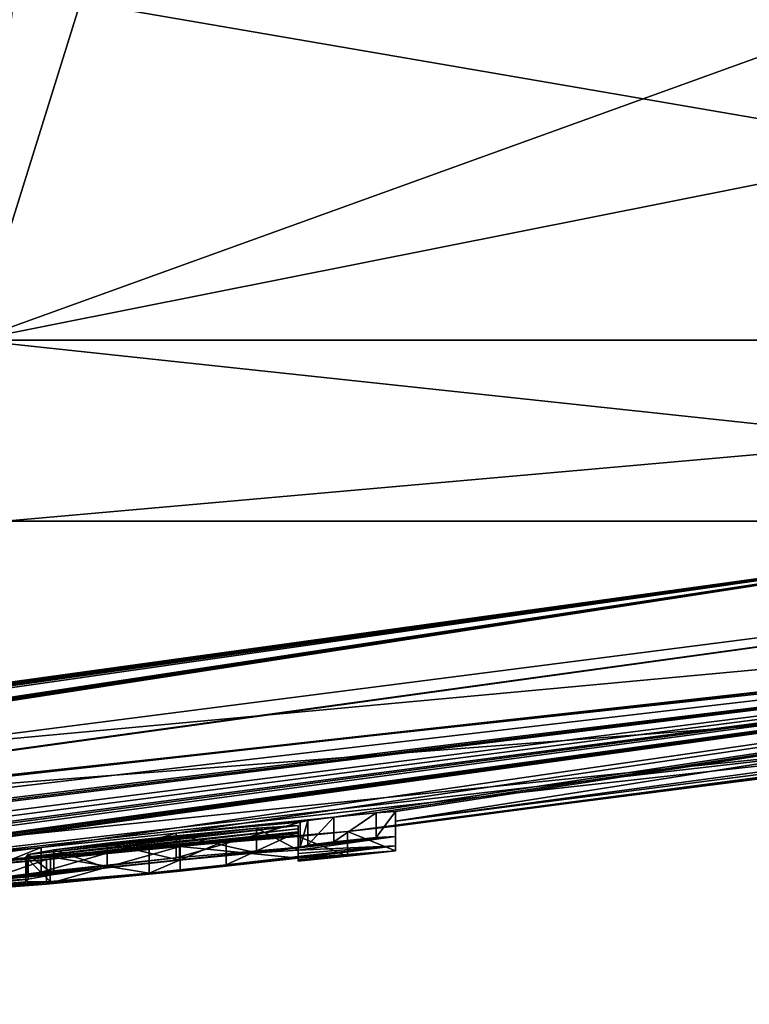
# Model space of a CAD drawing. Units: millimetres. Extents: x -81 to 81, y -184 to 10.
# Drawn here: x 68 to 70, y -94 to -91 of the extents above; entities that cross this region are included whole.
import ezdxf

# ---------------------------------------------------------------- set-up
doc = ezdxf.new("R2010")
doc.units = ezdxf.units.MM
doc.header["$LTSCALE"] = 81.481481
for name, color, linetype in [('267', 7, 'CONTINUOUS'), ('268', 7, 'CONTINUOUS'), ('269', 7, 'CONTINUOUS'), ('361', 7, 'CONTINUOUS'), ('362', 7, 'CONTINUOUS'), ('363', 7, 'CONTINUOUS'), ('364', 7, 'CONTINUOUS'), ('365', 7, 'CONTINUOUS'), ('366', 7, 'CONTINUOUS'), ('367', 7, 'CONTINUOUS'), ('369', 7, 'CONTINUOUS')]:
    doc.layers.add(name, color=color, linetype=linetype)

msp = doc.modelspace()

# ---------------------------------------------------------------- linework, layer by layer
at = {"layer": '267', "color": 253, "linetype": 'Continuous', "true_color": 0x999999}
for points in [[(62.5129, -93.7553, 1.1321), (60, -93.8), (74.8368, -92.4265, 3.3872), (62.5129, -93.7553, 1.1321)], [(74.8368, -92.4265, 3.3872), (60, -93.8), (72.9751, -92.7995, 0.8511), (74.8368, -92.4265, 3.3872)], [(63.6854, -93.698, 1.9345), (62.5129, -93.7553, 1.1321), (72.8583, -92.4265, 8.1406), (63.6854, -93.698, 1.9345)], [(72.8583, -92.4265, 8.1406), (62.5129, -93.7553, 1.1321), (74.8368, -92.4265, 3.3872), (72.8583, -92.4265, 8.1406)], [(64.4336, -93.5908, 3.9838), (63.6854, -93.698, 1.9345), (72.8583, -92.4265, 8.1406), (64.4336, -93.5908, 3.9838)], [(67.5673, -92.4265, 13.2038), (64.4336, -93.5908, 3.9838), (72.8583, -92.4265, 8.1406), (67.5673, -92.4265, 13.2038)], [(60, -93.8), (66.2671, -93.5686), (72.9751, -92.7995, 0.8511), (60, -93.8)], [(66.2671, -93.5686), (72.5, -92.8759), (72.9751, -92.7995, 0.8511), (66.2671, -93.5686)]]:
    msp.add_3dface(points, dxfattribs=at)
at = {"layer": '268', "color": 253, "linetype": 'Continuous', "true_color": 0x999999}
for points in [[(62.112, -93.7275, -2.8029), (62.0417, -93.7302, -2.7736), (71.4547, -92.4265, -10.0197), (62.112, -93.7275, -2.8029)], [(71.4547, -92.4265, -10.0197), (62.0417, -93.7302, -2.7736), (68.1364, -92.4265, -12.861), (71.4547, -92.4265, -10.0197)], [(62.193, -93.7255, -2.8029), (62.112, -93.7275, -2.8029), (71.4547, -92.4265, -10.0197), (62.193, -93.7255, -2.8029)], [(62.263, -93.7246, -2.7739), (62.193, -93.7255, -2.8029), (71.4547, -92.4265, -10.0197), (62.263, -93.7246, -2.7739)], [(62.292, -93.7261, -2.7039), (62.263, -93.7246, -2.7739), (71.4547, -92.4265, -10.0197), (62.292, -93.7261, -2.7039)], [(63.0527, -93.6999, -2.7736), (62.292, -93.741, -2.1842), (71.4547, -92.4265, -10.0197), (63.0527, -93.6999, -2.7736)], [(62.292, -93.741, -2.1842), (62.292, -93.7261, -2.7039), (71.4547, -92.4265, -10.0197), (62.292, -93.741, -2.1842)], [(63.123, -93.6964, -2.8029), (63.0527, -93.6999, -2.7736), (71.4547, -92.4265, -10.0197), (63.123, -93.6964, -2.8029)], [(63.204, -93.6933, -2.8029), (63.123, -93.6964, -2.8029), (71.4547, -92.4265, -10.0197), (63.204, -93.6933, -2.8029)], [(63.274, -93.6916, -2.7739), (63.204, -93.6933, -2.8029), (71.4547, -92.4265, -10.0197), (63.274, -93.6916, -2.7739)], [(63.303, -93.6928, -2.7039), (63.274, -93.6916, -2.7739), (74.6415, -92.4265, -4.1509), (63.303, -93.6928, -2.7039)], [(74.6415, -92.4265, -4.1509), (63.274, -93.6916, -2.7739), (71.4547, -92.4265, -10.0197), (74.6415, -92.4265, -4.1509)], [(64.1248, -93.6525, -2.8341), (63.303, -93.6928, -2.7039), (74.6415, -92.4265, -4.1509), (64.1248, -93.6525, -2.8341)], [(64.8262, -93.6166, -2.803), (64.1248, -93.6525, -2.8341), (74.6415, -92.4265, -4.1509), (64.8262, -93.6166, -2.803)], [(64.9465, -93.61, -2.7914), (64.8262, -93.6166, -2.803), (74.6415, -92.4265, -4.1509), (64.9465, -93.61, -2.7914)], [(65, -93.6097, -2.7039), (64.9465, -93.61, -2.7914), (74.6415, -92.4265, -4.1509), (65, -93.6097, -2.7039)], [(65.6788, -93.5633, -2.8165), (65, -93.6097, -2.7039), (74.6415, -92.4265, -4.1509), (65.6788, -93.5633, -2.8165)], [(66.0127, -93.5406, -2.8075), (65.6788, -93.5633, -2.8165), (74.6415, -92.4265, -4.1509), (66.0127, -93.5406, -2.8075)], [(66.3386, -93.5181, -2.7697), (66.0127, -93.5406, -2.8075), (74.6415, -92.4265, -4.1509), (66.3386, -93.5181, -2.7697)], [(66.4819, -93.5061, -2.8026), (66.3386, -93.5181, -2.7697), (74.6415, -92.4265, -4.1509), (66.4819, -93.5061, -2.8026)], [(66.5785, -93.5019, -2.7039), (66.4819, -93.5061, -2.8026), (74.6415, -92.4265, -4.1509), (66.5785, -93.5019, -2.7039)], [(67.0775, -93.4584, -2.8029), (66.5785, -93.5019, -2.7039), (74.6415, -92.4265, -4.1509), (67.0775, -93.4584, -2.8029)], [(67.1565, -93.4518, -2.8029), (67.0775, -93.4584, -2.8029), (74.6415, -92.4265, -4.1509), (67.1565, -93.4518, -2.8029)], [(67.2266, -93.4468, -2.7739), (67.1565, -93.4518, -2.8029), (74.6415, -92.4265, -4.1509), (67.2266, -93.4468, -2.7739)], [(67.2555, -93.4466, -2.7039), (67.2266, -93.4468, -2.7739), (74.6415, -92.4265, -4.1509), (67.2555, -93.4466, -2.7039)], [(68.2397, -93.3539, -2.784), (67.2555, -93.4466, -2.7039), (74.6415, -92.4265, -4.1509), (68.2397, -93.3539, -2.784)], [(68.6237, -93.3136, -2.8442), (68.2397, -93.3539, -2.784), (74.6415, -92.4265, -4.1509), (68.6237, -93.3136, -2.8442)], [(69.0716, -93.268, -2.8028), (68.6237, -93.3136, -2.8442), (74.6415, -92.4265, -4.1509), (69.0716, -93.268, -2.8028)], [(69.1921, -93.2554, -2.7923), (69.0716, -93.268, -2.8028), (74.6415, -92.4265, -4.1509), (69.1921, -93.2554, -2.7923)], [(69.2475, -93.2522, -2.7039), (69.1921, -93.2554, -2.7923), (74.6415, -92.4265, -4.1509), (69.2475, -93.2522, -2.7039)], [(69.2475, -93.279, -1.6694), (69.2475, -93.2522, -2.7039), (74.6415, -92.4265, -4.1509), (69.2475, -93.279, -1.6694)], [(69.2475, -93.279, -1.6694), (74.6415, -92.4265, -4.1509), (73.9834, -92.6373, -0.8754), (69.2475, -93.279, -1.6694)], [(72.9759, -92.7994, -0.8517), (69.2475, -93.279, -1.6694), (73.9834, -92.6373, -0.8754), (72.9759, -92.7994, -0.8517)], [(72.5, -92.8759), (69.1105, -93.3089, -0.4899), (72.9759, -92.7994, -0.8517), (72.5, -92.8759)], [(69.1105, -93.3089, -0.4899), (69.2475, -93.2931, -0.6284), (72.9759, -92.7994, -0.8517), (69.1105, -93.3089, -0.4899)], [(69.2475, -93.2931, -0.6284), (69.2475, -93.279, -1.6694), (72.9759, -92.7994, -0.8517), (69.2475, -93.2931, -0.6284)], [(72.5, -92.8759), (66.2671, -93.5686), (64.8623, -93.6594, -0.4899), (72.5, -92.8759)], [(72.5, -92.8759), (64.8623, -93.6594, -0.4899), (69.1105, -93.3089, -0.4899), (72.5, -92.8759)], [(68.9984, -93.2771, -2.7661), (68.6237, -93.3136, -2.8442), (69.0716, -93.268, -2.8028), (68.9984, -93.2771, -2.7661)], [(68.9705, -93.2912, -2.4009), (68.9705, -93.3011, -2.0215), (68.1966, -93.3816, -1.9426), (68.9705, -93.2912, -2.4009)], [(68.2028, -93.3741, -2.2213), (68.9705, -93.2912, -2.4009), (68.1966, -93.3816, -1.9426), (68.2028, -93.3741, -2.2213)], [(68.852, -93.2991, -2.5573), (68.9705, -93.2912, -2.4009), (68.2028, -93.3741, -2.2213), (68.852, -93.2991, -2.5573)], [(68.2763, -93.3609, -2.4393), (68.852, -93.2991, -2.5573), (68.2028, -93.3741, -2.2213), (68.2763, -93.3609, -2.4393)], [(68.6333, -93.3199, -2.6161), (68.852, -93.2991, -2.5573), (68.2763, -93.3609, -2.4393), (68.6333, -93.3199, -2.6161)], [(68.9765, -93.2825, -2.6709), (68.6237, -93.3136, -2.8442), (68.9984, -93.2771, -2.7661), (68.9765, -93.2825, -2.6709)], [(69.1105, -93.3089, -0.4899), (64.8623, -93.6594, -0.4899), (68.9705, -93.323, -0.6284), (69.1105, -93.3089, -0.4899)], [(64.8623, -93.6594, -0.4899), (65, -93.6505, -0.6284), (68.9705, -93.3193, -1.0126), (64.8623, -93.6594, -0.4899)], [(68.9705, -93.323, -0.6284), (64.8623, -93.6594, -0.4899), (68.9705, -93.3193, -1.0126), (68.9705, -93.323, -0.6284)], [(68.9705, -93.3193, -1.0126), (65, -93.6505, -0.6284), (68.6351, -93.3511, -1.2404), (68.9705, -93.3193, -1.0126)], [(68.1966, -93.3816, -1.9426), (68.9705, -93.3011, -2.0215), (68.266, -93.3806, -1.6696), (68.1966, -93.3816, -1.9426)], [(68.9705, -93.3011, -2.0215), (68.9705, -93.3094, -1.6409), (68.266, -93.3806, -1.6696), (68.9705, -93.3011, -2.0215)], [(68.266, -93.3806, -1.6696), (68.9705, -93.3094, -1.6409), (68.5468, -93.3563, -1.4751), (68.266, -93.3806, -1.6696)], [(68.4276, -93.3418, -2.5801), (68.6333, -93.3199, -2.6161), (68.2763, -93.3609, -2.4393), (68.4276, -93.3418, -2.5801)], [(68.5468, -93.3563, -1.4751), (68.9705, -93.3094, -1.6409), (68.7662, -93.3334, -1.5021), (68.5468, -93.3563, -1.4751)], [(68.9705, -93.3138, -1.3959), (68.9705, -93.3193, -1.0126), (68.6351, -93.3511, -1.2404), (68.9705, -93.3138, -1.3959)], [(65, -93.6505, -0.6284), (67.6022, -93.4503, -1.2406), (68.6351, -93.3511, -1.2404), (65, -93.6505, -0.6284)], [(67.9823, -93.3873, -2.5048), (67.2555, -93.4466, -2.7039), (68.2397, -93.3539, -2.784), (67.9823, -93.3873, -2.5048)], [(68.6351, -93.3511, -1.2404), (67.6022, -93.4503, -1.2406), (68.2554, -93.388, -1.3077), (68.6351, -93.3511, -1.2404)], [(67.6022, -93.4503, -1.2406), (67.7571, -93.4358, -1.2681), (68.2554, -93.388, -1.3077), (67.6022, -93.4503, -1.2406)], [(67.8367, -93.4269, -1.3662), (67.7184, -93.435, -1.5324), (68.2554, -93.388, -1.3077), (67.8367, -93.4269, -1.3662)], [(68.2554, -93.388, -1.3077), (67.7184, -93.435, -1.5324), (67.9925, -93.4084, -1.5946), (68.2554, -93.388, -1.3077)], [(67.7571, -93.4358, -1.2681), (67.8367, -93.4269, -1.3662), (68.2554, -93.388, -1.3077), (67.7571, -93.4358, -1.2681)]]:
    msp.add_3dface(points, dxfattribs=at)
at = {"layer": '269', "color": 253, "linetype": 'Continuous', "true_color": 0x999999}
for points in [[(65.5252, -90.9508, 15.4943), (68.0518, -91.9118, 13.9439), (68.3522, -90.9508, 14.1719), (65.5252, -90.9508, 15.4943)], [(73.9441, -91.9118, -8.0515), (68.0504, -91.9118, -13.9448), (72.8766, -90.9508, -10.237), (73.9441, -91.9118, -8.0515)], [(72.8766, -90.9508, -10.237), (68.0504, -91.9118, -13.9448), (70.7116, -90.9508, -12.4845), (72.8766, -90.9508, -10.237)], [(70.7116, -90.9508, -12.4845), (68.0504, -91.9118, -13.9448), (68.1611, -90.9508, -14.2828), (70.7116, -90.9508, -12.4845)], [(68.0518, -91.9118, 13.9439), (73.945, -91.9118, 8.05), (68.3522, -90.9508, 14.1719), (68.0518, -91.9118, 13.9439)], [(68.3522, -90.9508, 14.1719), (73.945, -91.9118, 8.05), (70.8783, -90.9508, 12.3396), (68.3522, -90.9508, 14.1719)], [(67.5673, -92.4265, 13.2038), (72.8583, -92.4265, 8.1406), (68.0518, -91.9118, 13.9439), (67.5673, -92.4265, 13.2038)], [(68.1364, -92.4265, -12.861), (68.0504, -91.9118, -13.9448), (73.9441, -91.9118, -8.0515), (68.1364, -92.4265, -12.861)], [(72.8583, -92.4265, 8.1406), (73.945, -91.9118, 8.05), (68.0518, -91.9118, 13.9439), (72.8583, -92.4265, 8.1406)], [(71.4547, -92.4265, -10.0197), (68.1364, -92.4265, -12.861), (73.9441, -91.9118, -8.0515), (71.4547, -92.4265, -10.0197)]]:
    msp.add_3dface(points, dxfattribs=at)
at = {"layer": '361', "color": 253, "linetype": 'Continuous', "true_color": 0x999999}
for points in [[(69.2475, -93.2522, -2.7039), (69.2475, -93.279, -1.6694), (69.2475, -93.3226, -2.7039), (69.2475, -93.2522, -2.7039)], [(69.2475, -93.279, -1.6694), (69.2475, -93.2931, -0.6284), (69.2475, -93.3494, -1.6694), (69.2475, -93.279, -1.6694)], [(69.2475, -93.3226, -2.7039), (69.2475, -93.279, -1.6694), (69.2475, -93.3494, -1.6694), (69.2475, -93.3226, -2.7039)], [(69.2475, -93.3494, -1.6694), (69.2475, -93.2931, -0.6284), (69.2475, -93.3635, -0.6284), (69.2475, -93.3494, -1.6694)]]:
    msp.add_3dface(points, dxfattribs=at)
at = {"layer": '362', "color": 253, "linetype": 'Continuous', "true_color": 0x999999}
for points in [[(68.9984, -93.2771, -2.7661), (69.0716, -93.268, -2.8028), (68.9984, -93.3475, -2.7661), (68.9984, -93.2771, -2.7661)], [(68.9984, -93.3475, -2.7661), (69.0716, -93.268, -2.8028), (69.0716, -93.3385, -2.8028), (68.9984, -93.3475, -2.7661)], [(69.0716, -93.268, -2.8028), (69.1921, -93.2554, -2.7923), (69.0716, -93.3385, -2.8028), (69.0716, -93.268, -2.8028)], [(69.0716, -93.3385, -2.8028), (69.1921, -93.2554, -2.7923), (69.1921, -93.3258, -2.7923), (69.0716, -93.3385, -2.8028)], [(69.1921, -93.2554, -2.7923), (69.2475, -93.2522, -2.7039), (69.1921, -93.3258, -2.7923), (69.1921, -93.2554, -2.7923)], [(69.2475, -93.2522, -2.7039), (69.2475, -93.3226, -2.7039), (69.1921, -93.3258, -2.7923), (69.2475, -93.2522, -2.7039)], [(68.9765, -93.2825, -2.6709), (68.9984, -93.2771, -2.7661), (68.9765, -93.3529, -2.6709), (68.9765, -93.2825, -2.6709)], [(68.9765, -93.3529, -2.6709), (68.9984, -93.2771, -2.7661), (68.9984, -93.3475, -2.7661), (68.9765, -93.3529, -2.6709)]]:
    msp.add_3dface(points, dxfattribs=at)
at = {"layer": '363', "color": 253, "linetype": 'Continuous', "true_color": 0x999999}
for points in [[(68.6237, -93.3136, -2.8442), (68.9765, -93.2825, -2.6709), (68.6237, -93.384, -2.8442), (68.6237, -93.3136, -2.8442)], [(68.9765, -93.2825, -2.6709), (68.9765, -93.3529, -2.6709), (68.6237, -93.384, -2.8442), (68.9765, -93.2825, -2.6709)], [(68.2397, -93.3539, -2.784), (68.6237, -93.3136, -2.8442), (68.2397, -93.4242, -2.784), (68.2397, -93.3539, -2.784)], [(68.2397, -93.4242, -2.784), (68.6237, -93.3136, -2.8442), (68.6237, -93.384, -2.8442), (68.2397, -93.4242, -2.784)], [(68.9705, -93.3138, -1.3959), (68.6351, -93.3511, -1.2404), (68.9705, -93.3842, -1.3959), (68.9705, -93.3138, -1.3959)], [(67.9823, -93.3873, -2.5048), (68.2397, -93.3539, -2.784), (67.9823, -93.4576, -2.5048), (67.9823, -93.3873, -2.5048)], [(67.9823, -93.4576, -2.5048), (68.2397, -93.3539, -2.784), (68.2397, -93.4242, -2.784), (67.9823, -93.4576, -2.5048)], [(68.6351, -93.3511, -1.2404), (68.2554, -93.388, -1.3077), (68.2554, -93.4584, -1.3077), (68.6351, -93.3511, -1.2404)], [(68.6351, -93.4215, -1.2404), (68.6351, -93.3511, -1.2404), (68.2554, -93.4584, -1.3077), (68.6351, -93.4215, -1.2404)], [(68.9705, -93.3842, -1.3959), (68.6351, -93.3511, -1.2404), (68.6351, -93.4215, -1.2404), (68.9705, -93.3842, -1.3959)], [(68.2554, -93.388, -1.3077), (67.9925, -93.4084, -1.5946), (67.9925, -93.4787, -1.5946), (68.2554, -93.388, -1.3077)], [(68.2554, -93.4584, -1.3077), (68.2554, -93.388, -1.3077), (67.9925, -93.4787, -1.5946), (68.2554, -93.4584, -1.3077)]]:
    msp.add_3dface(points, dxfattribs=at)
at = {"layer": '364', "color": 253, "linetype": 'Continuous', "true_color": 0x999999}
for points in [[(68.9705, -93.3193, -1.0126), (68.9705, -93.3138, -1.3959), (68.9705, -93.3897, -1.0126), (68.9705, -93.3193, -1.0126)], [(68.9705, -93.3138, -1.3959), (68.9705, -93.3842, -1.3959), (68.9705, -93.3897, -1.0126), (68.9705, -93.3138, -1.3959)], [(68.9705, -93.323, -0.6284), (68.9705, -93.3193, -1.0126), (68.9705, -93.3934, -0.6284), (68.9705, -93.323, -0.6284)], [(68.9705, -93.3934, -0.6284), (68.9705, -93.3193, -1.0126), (68.9705, -93.3897, -1.0126), (68.9705, -93.3934, -0.6284)]]:
    msp.add_3dface(points, dxfattribs=at)
at = {"layer": '365', "color": 253, "linetype": 'Continuous', "true_color": 0x999999}
for points in [[(69.2475, -93.2931, -0.6284), (69.1105, -93.3089, -0.4899), (69.2475, -93.3635, -0.6284), (69.2475, -93.2931, -0.6284)], [(69.1105, -93.3089, -0.4899), (68.9705, -93.323, -0.6284), (69.1105, -93.3793, -0.4899), (69.1105, -93.3089, -0.4899)], [(68.9705, -93.323, -0.6284), (68.9705, -93.3934, -0.6284), (69.1105, -93.3793, -0.4899), (68.9705, -93.323, -0.6284)], [(69.2475, -93.3635, -0.6284), (69.1105, -93.3089, -0.4899), (69.1105, -93.3793, -0.4899), (69.2475, -93.3635, -0.6284)]]:
    msp.add_3dface(points, dxfattribs=at)
at = {"layer": '366', "color": 253, "linetype": 'Continuous', "true_color": 0x999999}
for points in [[(68.9705, -93.3011, -2.0215), (68.9705, -93.2912, -2.4009), (68.9705, -93.3716, -2.0215), (68.9705, -93.3011, -2.0215)], [(68.9705, -93.3716, -2.0215), (68.9705, -93.2912, -2.4009), (68.9705, -93.3616, -2.4009), (68.9705, -93.3716, -2.0215)], [(68.9705, -93.3094, -1.6409), (68.9705, -93.3011, -2.0215), (68.9705, -93.3798, -1.6409), (68.9705, -93.3094, -1.6409)], [(68.9705, -93.3798, -1.6409), (68.9705, -93.3011, -2.0215), (68.9705, -93.3716, -2.0215), (68.9705, -93.3798, -1.6409)]]:
    msp.add_3dface(points, dxfattribs=at)
at = {"layer": '367', "color": 253, "linetype": 'Continuous', "true_color": 0x999999}
for points in [[(68.852, -93.2991, -2.5573), (68.6333, -93.3199, -2.6161), (68.852, -93.3695, -2.5573), (68.852, -93.2991, -2.5573)], [(68.9705, -93.2912, -2.4009), (68.852, -93.2991, -2.5573), (68.9705, -93.3616, -2.4009), (68.9705, -93.2912, -2.4009)], [(68.9705, -93.3616, -2.4009), (68.852, -93.2991, -2.5573), (68.852, -93.3695, -2.5573), (68.9705, -93.3616, -2.4009)], [(68.6333, -93.3199, -2.6161), (68.4276, -93.3418, -2.5801), (68.6333, -93.3903, -2.6161), (68.6333, -93.3199, -2.6161)], [(68.852, -93.3695, -2.5573), (68.6333, -93.3199, -2.6161), (68.6333, -93.3903, -2.6161), (68.852, -93.3695, -2.5573)], [(68.7662, -93.3334, -1.5021), (68.9705, -93.3094, -1.6409), (68.7662, -93.4038, -1.5021), (68.7662, -93.3334, -1.5021)], [(68.9705, -93.3094, -1.6409), (68.9705, -93.3798, -1.6409), (68.7662, -93.4038, -1.5021), (68.9705, -93.3094, -1.6409)], [(68.4276, -93.3418, -2.5801), (68.2763, -93.3609, -2.4393), (68.4276, -93.4122, -2.5801), (68.4276, -93.3418, -2.5801)], [(68.6333, -93.3903, -2.6161), (68.4276, -93.3418, -2.5801), (68.4276, -93.4122, -2.5801), (68.6333, -93.3903, -2.6161)], [(68.5468, -93.3563, -1.4751), (68.7662, -93.3334, -1.5021), (68.5467, -93.4267, -1.4751), (68.5468, -93.3563, -1.4751)], [(68.5467, -93.4267, -1.4751), (68.7662, -93.3334, -1.5021), (68.7662, -93.4038, -1.5021), (68.5467, -93.4267, -1.4751)], [(68.2028, -93.3741, -2.2213), (68.1966, -93.3816, -1.9426), (68.2028, -93.4445, -2.2212), (68.2028, -93.3741, -2.2213)], [(68.1966, -93.3816, -1.9426), (68.266, -93.3806, -1.6696), (68.2659, -93.451, -1.6698), (68.1966, -93.3816, -1.9426)], [(68.2028, -93.4445, -2.2212), (68.1966, -93.3816, -1.9426), (68.1966, -93.4519, -1.9427), (68.2028, -93.4445, -2.2212)], [(68.1966, -93.4519, -1.9427), (68.1966, -93.3816, -1.9426), (68.2659, -93.451, -1.6698), (68.1966, -93.4519, -1.9427)], [(68.2763, -93.3609, -2.4393), (68.2028, -93.3741, -2.2213), (68.2763, -93.4313, -2.4392), (68.2763, -93.3609, -2.4393)], [(68.2763, -93.4313, -2.4392), (68.2028, -93.3741, -2.2213), (68.2028, -93.4445, -2.2212), (68.2763, -93.4313, -2.4392)], [(68.2659, -93.451, -1.6698), (68.266, -93.3806, -1.6696), (68.5467, -93.4267, -1.4751), (68.2659, -93.451, -1.6698)], [(68.266, -93.3806, -1.6696), (68.5468, -93.3563, -1.4751), (68.5467, -93.4267, -1.4751), (68.266, -93.3806, -1.6696)], [(68.4276, -93.4122, -2.5801), (68.2763, -93.3609, -2.4393), (68.2763, -93.4313, -2.4392), (68.4276, -93.4122, -2.5801)]]:
    msp.add_3dface(points, dxfattribs=at)
at = {"layer": '369', "color": 42, "linetype": 'Continuous', "true_color": 0xcd9632}
for points in [[(68.9765, -93.3529, -2.6709), (69.2475, -93.3226, -2.7039), (68.6333, -93.3903, -2.6161), (68.9765, -93.3529, -2.6709)], [(69.2475, -93.3226, -2.7039), (68.852, -93.3695, -2.5573), (68.6333, -93.3903, -2.6161), (69.2475, -93.3226, -2.7039)], [(69.2475, -93.3226, -2.7039), (68.9705, -93.3616, -2.4009), (68.852, -93.3695, -2.5573), (69.2475, -93.3226, -2.7039)], [(69.2475, -93.3226, -2.7039), (69.2475, -93.3494, -1.6694), (68.9705, -93.3616, -2.4009), (69.2475, -93.3226, -2.7039)], [(69.2475, -93.3226, -2.7039), (68.9765, -93.3529, -2.6709), (69.1921, -93.3258, -2.7923), (69.2475, -93.3226, -2.7039)], [(68.9765, -93.3529, -2.6709), (68.9984, -93.3475, -2.7661), (69.1921, -93.3258, -2.7923), (68.9765, -93.3529, -2.6709)], [(68.9984, -93.3475, -2.7661), (69.0716, -93.3385, -2.8028), (69.1921, -93.3258, -2.7923), (68.9984, -93.3475, -2.7661)], [(68.9765, -93.3529, -2.6709), (67.9823, -93.4576, -2.5048), (68.6237, -93.384, -2.8442), (68.9765, -93.3529, -2.6709)], [(67.9823, -93.4576, -2.5048), (68.9765, -93.3529, -2.6709), (68.6333, -93.3903, -2.6161), (67.9823, -93.4576, -2.5048)], [(69.2475, -93.3494, -1.6694), (68.9705, -93.3842, -1.3959), (68.7662, -93.4038, -1.5021), (69.2475, -93.3494, -1.6694)], [(68.9705, -93.3798, -1.6409), (69.2475, -93.3494, -1.6694), (68.7662, -93.4038, -1.5021), (68.9705, -93.3798, -1.6409)], [(69.2475, -93.3494, -1.6694), (69.2475, -93.3635, -0.6284), (68.9705, -93.3842, -1.3959), (69.2475, -93.3494, -1.6694)], [(69.2475, -93.3494, -1.6694), (68.9705, -93.3798, -1.6409), (68.9705, -93.3716, -2.0215), (69.2475, -93.3494, -1.6694)], [(69.2475, -93.3494, -1.6694), (68.9705, -93.3716, -2.0215), (68.9705, -93.3616, -2.4009), (69.2475, -93.3494, -1.6694)], [(68.9705, -93.3842, -1.3959), (69.2475, -93.3635, -0.6284), (68.9705, -93.3897, -1.0126), (68.9705, -93.3842, -1.3959)], [(69.2475, -93.3635, -0.6284), (68.9705, -93.3934, -0.6284), (68.9705, -93.3897, -1.0126), (69.2475, -93.3635, -0.6284)], [(68.9705, -93.3934, -0.6284), (69.2475, -93.3635, -0.6284), (69.1105, -93.3793, -0.4899), (68.9705, -93.3934, -0.6284)], [(67.9823, -93.4576, -2.5048), (68.2397, -93.4242, -2.784), (68.6237, -93.384, -2.8442), (67.9823, -93.4576, -2.5048)], [(67.9823, -93.4576, -2.5048), (68.6333, -93.3903, -2.6161), (68.4276, -93.4122, -2.5801), (67.9823, -93.4576, -2.5048)], [(68.9705, -93.3842, -1.3959), (68.6351, -93.4215, -1.2404), (68.2554, -93.4584, -1.3077), (68.9705, -93.3842, -1.3959)], [(68.9705, -93.3842, -1.3959), (68.2554, -93.4584, -1.3077), (68.7662, -93.4038, -1.5021), (68.9705, -93.3842, -1.3959)], [(68.2554, -93.4584, -1.3077), (68.5467, -93.4267, -1.4751), (68.7662, -93.4038, -1.5021), (68.2554, -93.4584, -1.3077)], [(67.9823, -93.4576, -2.5048), (68.4276, -93.4122, -2.5801), (68.2763, -93.4313, -2.4392), (67.9823, -93.4576, -2.5048)], [(67.9823, -93.4576, -2.5048), (68.2763, -93.4313, -2.4392), (68.2028, -93.4445, -2.2212), (67.9823, -93.4576, -2.5048)], [(68.2554, -93.4584, -1.3077), (67.9925, -93.4787, -1.5946), (68.5467, -93.4267, -1.4751), (68.2554, -93.4584, -1.3077)], [(67.9925, -93.4787, -1.5946), (68.2659, -93.451, -1.6698), (68.5467, -93.4267, -1.4751), (67.9925, -93.4787, -1.5946)], [(67.9006, -93.4772, -2.0614), (67.9823, -93.4576, -2.5048), (68.2028, -93.4445, -2.2212), (67.9006, -93.4772, -2.0614)], [(67.9006, -93.4772, -2.0614), (68.2028, -93.4445, -2.2212), (68.1966, -93.4519, -1.9427), (67.9006, -93.4772, -2.0614)], [(67.9925, -93.4787, -1.5946), (67.9006, -93.4772, -2.0614), (68.2659, -93.451, -1.6698), (67.9925, -93.4787, -1.5946)], [(67.9006, -93.4772, -2.0614), (68.1966, -93.4519, -1.9427), (68.2659, -93.451, -1.6698), (67.9006, -93.4772, -2.0614)]]:
    msp.add_3dface(points, dxfattribs=at)

doc.saveas('drawing.dxf')
